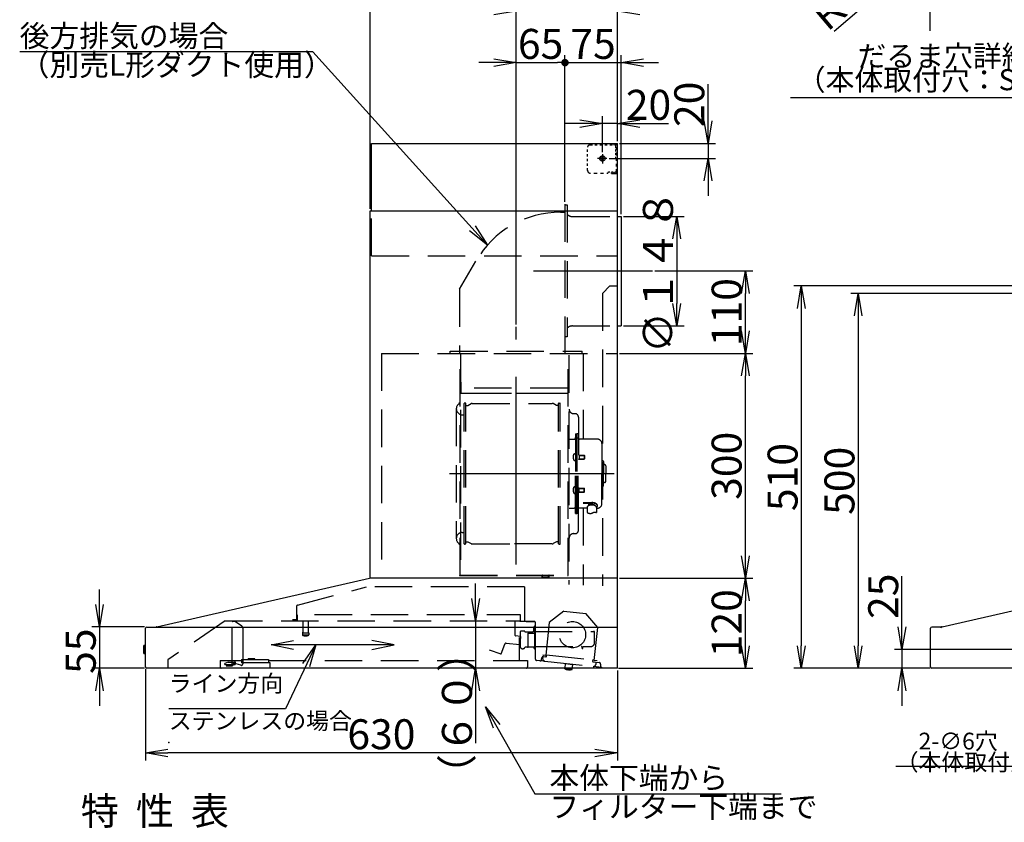
# Model space of a CAD drawing. Extents: x 15 to 420, y 10 to 285.
# Drawn here: x 118 to 250, y 69 to 176 of the extents above; entities that cross this region are included whole.
import ezdxf

# ---------------------------------------------------------------- set-up
doc = ezdxf.new("R2010")
doc.units = 0
doc.header["$LTSCALE"] = 20
doc.linetypes.add('CENTER', pattern=[2, 1.25, -0.25, 0.25, -0.25])
doc.linetypes.add('HIDDEN', pattern=[0.375, 0.25, -0.125])
doc.layers.get('0').update_dxf_attribs({"linetype": 'CONTINUOUS'})
doc.layers.add('A0', color=5, linetype='CONTINUOUS')
doc.layers.add('H0', color=7, linetype='CONTINUOUS')
doc.styles.add('KNJYOKO', font='TXT', dxfattribs={"bigfont": 'BIGFONT'})
doc.dimstyles.new('A001', dxfattribs={"dimtxt": 4, "dimasz": 3, "dimexe": 1, "dimexo": 0.3, "dimgap": 0.09, "dimtad": 1, "dimdec": 1, "dimlfac": 10, "dimdsep": 46, "dimtxsty": 'STANDARD', "dimcen": 0.09, "dimazin": 2, "dimtfac": 0.5, "dimtdec": 4, "dimtmove": 0, "dimatfit": 3, "dimfxl": 1, "dimtvp": 0.625, "dimtolj": 1, "dimtzin": 0, "dimarcsym": 0})
doc.dimstyles.new('H002', dxfattribs={"dimtxt": 4, "dimasz": 3, "dimexe": 1, "dimexo": 0.3, "dimgap": 0.09, "dimtad": 1, "dimdec": 1, "dimdsep": 46, "dimtxsty": 'STANDARD', "dimcen": 0.09, "dimazin": 2, "dimtfac": 0.5, "dimtdec": 4, "dimtmove": 0, "dimatfit": 3, "dimfxl": 1, "dimtvp": 0.625, "dimtolj": 1, "dimtzin": 0, "dimarcsym": 0})

# ---------------------------------------------------------------- blocks, each defined once
blk = doc.blocks.new('_OPEN')
at = {"color": 0, "linetype": 'BYBLOCK', "lineweight": -2}
for p, q in [((-1, 0.166667), (0, 0)), ((0, 0), (-1, -0.166667)), ((0, 0), (-1, 0))]:
    blk.add_line(p, q, dxfattribs=at)
blk = doc.blocks.new('*D1')
at = {"layer": 'A0', "color": 0, "linetype": 'BYBLOCK', "lineweight": -2}
for p, q in [((198.21, 101.88), (215.99, 101.88)), ((214.99, 92.88), (214.99, 98.88)), ((198.05, 89.88), (215.99, 89.88))]:
    blk.add_line(p, q, dxfattribs=at)
at = {"layer": 'A0', "color": 0, "linetype": 'BYBLOCK', "xscale": 3, "yscale": 3, "zscale": 3}
for p, rotation in [((214.99, 101.88), 90), ((214.99, 89.88), 270)]:
    blk.add_blockref('_OPEN', p, dxfattribs=dict(at, rotation=rotation))
at = {"layer": 'A0', "color": 0, "linetype": 'BYBLOCK', "insert": (212.49, 95.88), "char_height": 4, "attachment_point": 5, "rotation": 90, "line_spacing_factor": 0.6}
blk.add_mtext('\\A1;120', dxfattribs=at)
blk = doc.blocks.new('*D2')
at = {"layer": 'A0', "color": 0, "linetype": 'BYBLOCK', "lineweight": -2}
for p, q in [((198.21, 131.88), (215.99, 131.88)), ((214.99, 104.88), (214.99, 128.88)), ((198.21, 101.88), (215.99, 101.88))]:
    blk.add_line(p, q, dxfattribs=at)
at = {"layer": 'A0', "color": 0, "linetype": 'BYBLOCK', "xscale": 3, "yscale": 3, "zscale": 3}
for p, rotation in [((214.99, 131.88), 90), ((214.99, 101.88), 270)]:
    blk.add_blockref('_OPEN', p, dxfattribs=dict(at, rotation=rotation))
at = {"layer": 'A0', "color": 0, "linetype": 'BYBLOCK', "insert": (212.49, 116.88), "char_height": 4, "attachment_point": 5, "rotation": 90, "line_spacing_factor": 0.6}
blk.add_mtext('\\A1;300', dxfattribs=at)
blk = doc.blocks.new('*D3')
at = {"layer": 'A0', "color": 0, "linetype": 'BYBLOCK', "lineweight": -2}
for p, q in [((202.9, 142.88), (215.99, 142.88)), ((214.99, 134.88), (214.99, 139.88)), ((198.21, 131.88), (215.99, 131.88))]:
    blk.add_line(p, q, dxfattribs=at)
at = {"layer": 'A0', "color": 0, "linetype": 'BYBLOCK', "xscale": 3, "yscale": 3, "zscale": 3}
for p, rotation in [((214.99, 142.88), 90), ((214.99, 131.88), 270)]:
    blk.add_blockref('_OPEN', p, dxfattribs=dict(at, rotation=rotation))
at = {"layer": 'A0', "color": 0, "linetype": 'BYBLOCK', "insert": (212.49, 137.38), "char_height": 4, "attachment_point": 5, "rotation": 90, "line_spacing_factor": 0.6}
blk.add_mtext('\\A1;110', dxfattribs=at)
blk = doc.blocks.new('*D5')
at = {"layer": 'A0', "color": 0, "linetype": 'BYBLOCK', "lineweight": -2}
for p, q in [((270.96, 139.88), (229.05, 139.88)), ((230.05, 136.88), (230.05, 92.88)), ((239.63, 89.88), (229.05, 89.88))]:
    blk.add_line(p, q, dxfattribs=at)
at = {"layer": 'A0', "color": 0, "linetype": 'BYBLOCK', "xscale": 3, "yscale": 3, "zscale": 3}
for p, rotation in [((230.05, 139.88), 90), ((230.05, 89.88), 270)]:
    blk.add_blockref('_OPEN', p, dxfattribs=dict(at, rotation=rotation))
at = {"layer": 'A0', "color": 0, "linetype": 'BYBLOCK', "insert": (227.55, 114.88), "char_height": 4, "attachment_point": 5, "rotation": 90, "line_spacing_factor": 0.6}
blk.add_mtext('\\A1;500', dxfattribs=at)
blk = doc.blocks.new('*D7')
at = {"layer": 'A0', "color": 0, "linetype": 'BYBLOCK', "lineweight": -2}
for p, q in [((270.62, 140.88), (221.46, 140.88)), ((222.46, 137.88), (222.46, 92.88)), ((239.63, 89.88), (221.46, 89.88))]:
    blk.add_line(p, q, dxfattribs=at)
at = {"layer": 'A0', "color": 0, "linetype": 'BYBLOCK', "xscale": 3, "yscale": 3, "zscale": 3}
for p, rotation in [((222.46, 140.88), 90), ((222.46, 89.88), 270)]:
    blk.add_blockref('_OPEN', p, dxfattribs=dict(at, rotation=rotation))
at = {"layer": 'A0', "color": 0, "linetype": 'BYBLOCK', "insert": (219.96, 115.38), "char_height": 4, "attachment_point": 5, "rotation": 90, "line_spacing_factor": 0.6}
blk.add_mtext('\\A1;510', dxfattribs=at)
blk = doc.blocks.new('*D11')
at = {"layer": 'A0', "color": 0, "linetype": 'BYBLOCK', "lineweight": -2}
for p, q in [((198.71, 150.14), (206.83, 150.14)), ((205.83, 147.14), (205.83, 138.54)), ((198.71, 135.54), (206.83, 135.54))]:
    blk.add_line(p, q, dxfattribs=at)
at = {"layer": 'A0', "color": 0, "linetype": 'BYBLOCK', "xscale": 3, "yscale": 3, "zscale": 3}
for p, rotation in [((205.83, 150.14), 90), ((205.83, 135.54), 270)]:
    blk.add_blockref('_OPEN', p, dxfattribs=dict(at, rotation=rotation))
at = {"layer": 'A0', "color": 0, "linetype": 'BYBLOCK', "insert": (203.33, 142.84), "char_height": 4, "attachment_point": 5, "rotation": 90, "line_spacing_factor": 0.6, "style": 'KNJYOKO'}
blk.add_mtext('\\A1;∅１４８', dxfattribs=at)
blk = doc.blocks.new('_DOT')
at = {"color": 0, "linetype": 'BYBLOCK', "lineweight": -2}
blk.add_line((-0.5, 0), (-1, 0), dxfattribs=at)
at = {"color": 0, "linetype": 'BYBLOCK', "lineweight": -2, "const_width": 0.5}
blk.add_lwpolyline([(-0.25, 0, 1), (0.25, 0, 1)], format="xyb", close=True, dxfattribs=at)
blk = doc.blocks.new('*D12')
at = {"layer": 'A0', "color": 0, "linetype": 'BYBLOCK', "lineweight": -2}
for p, q in [((184.41, 135.72), (184.41, 171.66)), ((190.91, 152.08), (190.91, 171.66)), ((181.41, 170.66), (179.41, 170.66)), ((184.41, 170.66), (189.91, 170.66))]:
    blk.add_line(p, q, dxfattribs=at)
at = {"layer": 'A0', "color": 0, "linetype": 'BYBLOCK', "xscale": 3, "yscale": 3, "zscale": 3}
blk.add_blockref('_OPEN', (184.41, 170.66), dxfattribs=at)
at = {"layer": 'A0', "color": 0, "linetype": 'BYBLOCK'}
blk.add_blockref('_DOT', (190.91, 170.66), dxfattribs=at)
at = {"layer": 'A0', "color": 0, "linetype": 'BYBLOCK', "insert": (187.66, 173.16), "char_height": 4, "attachment_point": 5, "line_spacing_factor": 0.6}
blk.add_mtext('\\A1;65', dxfattribs=at)
blk = doc.blocks.new('*D13')
at = {"layer": 'A0', "color": 0, "linetype": 'BYBLOCK', "lineweight": -2}
for p, q in [((190.91, 152.08), (190.91, 171.66)), ((198.41, 150.44), (198.41, 171.66)), ((191.91, 170.66), (198.41, 170.66)), ((201.41, 170.66), (203.41, 170.66))]:
    blk.add_line(p, q, dxfattribs=at)
at = {"layer": 'A0', "color": 0, "linetype": 'BYBLOCK', "rotation": 180}
blk.add_blockref('_DOT', (190.91, 170.66), dxfattribs=at)
at = {"layer": 'A0', "color": 0, "linetype": 'BYBLOCK', "xscale": 3, "yscale": 3, "zscale": 3, "rotation": 180}
blk.add_blockref('_OPEN', (198.41, 170.66), dxfattribs=at)
at = {"layer": 'A0', "color": 0, "linetype": 'BYBLOCK', "insert": (194.66, 173.16), "char_height": 4, "attachment_point": 5, "line_spacing_factor": 0.6}
blk.add_mtext('\\A1;75', dxfattribs=at)
blk = doc.blocks.new('*D14')
at = {"layer": 'A0', "color": 0, "linetype": 'BYBLOCK', "lineweight": -2}
for p, q in [((195.91, 158.74), (195.91, 163.53)), ((197.91, 160.18), (197.91, 163.53)), ((192.91, 162.53), (190.91, 162.53)), ((197.91, 162.53), (195.91, 162.53)), ((200.91, 162.53), (204.73, 162.53))]:
    blk.add_line(p, q, dxfattribs=at)
at = {"layer": 'A0', "color": 0, "linetype": 'BYBLOCK', "xscale": 3, "yscale": 3, "zscale": 3}
for p, rotation in [((195.91, 162.53), 360), ((197.91, 162.53), 180)]:
    blk.add_blockref('_OPEN', p, dxfattribs=dict(at, rotation=rotation))
at = {"layer": 'A0', "color": 0, "linetype": 'BYBLOCK', "insert": (202.06, 165.03), "char_height": 4, "attachment_point": 5, "line_spacing_factor": 0.6}
blk.add_mtext('\\A1;20', dxfattribs=at)
blk = doc.blocks.new('*D15')
at = {"layer": 'A0', "color": 0, "linetype": 'BYBLOCK', "lineweight": -2}
for p, q in [((210.01, 162.88), (210.01, 167.77)), ((198.21, 159.88), (211.01, 159.88)), ((210.01, 159.88), (210.01, 157.88)), ((196.79, 157.88), (211.01, 157.88)), ((210.01, 154.88), (210.01, 152.88))]:
    blk.add_line(p, q, dxfattribs=at)
at = {"layer": 'A0', "color": 0, "linetype": 'BYBLOCK', "xscale": 3, "yscale": 3, "zscale": 3}
for p, rotation in [((210.01, 159.88), 270), ((210.01, 157.88), 90)]:
    blk.add_blockref('_OPEN', p, dxfattribs=dict(at, rotation=rotation))
at = {"layer": 'A0', "color": 0, "linetype": 'BYBLOCK', "insert": (207.51, 165.1), "char_height": 4, "attachment_point": 5, "rotation": 90, "line_spacing_factor": 0.6}
blk.add_mtext('\\A1;20', dxfattribs=at)
blk = doc.blocks.new('*D20')
at = {"layer": 'A0', "color": 0, "linetype": 'BYBLOCK', "lineweight": -2}
for p, q in [((178.99, 99.2), (178.99, 101.2)), ((178.99, 96.2), (178.99, 89.88)), ((178.99, 86.88), (178.99, 79.89))]:
    blk.add_line(p, q, dxfattribs=at)
at = {"layer": 'A0', "color": 0, "linetype": 'BYBLOCK', "xscale": 3, "yscale": 3, "zscale": 3}
for p, rotation in [((178.99, 96.2), 270), ((178.99, 89.88), 90)]:
    blk.add_blockref('_OPEN', p, dxfattribs=dict(at, rotation=rotation))
at = {"layer": 'A0', "color": 0, "linetype": 'BYBLOCK', "insert": (176.49, 83.89), "char_height": 4, "attachment_point": 5, "rotation": 90, "line_spacing_factor": 0.6, "style": 'KNJYOKO'}
blk.add_mtext('\\A1;（６０）', dxfattribs=at)
blk = doc.blocks.new('*D23')
at = {"layer": 'A0', "color": 0, "linetype": 'BYBLOCK', "lineweight": -2}
for p, q in [((235.89, 95.38), (235.89, 102.15)), ((257.2, 92.38), (234.89, 92.38)), ((235.89, 92.38), (235.89, 89.88)), ((239.63, 89.88), (234.89, 89.88)), ((235.89, 86.88), (235.89, 84.88))]:
    blk.add_line(p, q, dxfattribs=at)
at = {"layer": 'A0', "color": 0, "linetype": 'BYBLOCK', "xscale": 3, "yscale": 3, "zscale": 3}
for p, rotation in [((235.89, 92.38), 270), ((235.89, 89.88), 90)]:
    blk.add_blockref('_OPEN', p, dxfattribs=dict(at, rotation=rotation))
at = {"layer": 'A0', "color": 0, "linetype": 'BYBLOCK', "insert": (233.39, 99.48), "char_height": 4, "attachment_point": 5, "rotation": 90, "line_spacing_factor": 0.6}
blk.add_mtext('\\A1;25', dxfattribs=at)
blk = doc.blocks.new('*D24')
at = {"layer": 'A0', "color": 0, "linetype": 'BYBLOCK', "lineweight": -2}
for p, q in [((134.91, 89.75), (134.91, 77.57)), ((197.91, 89.58), (197.91, 77.57)), ((194.91, 78.57), (137.91, 78.57))]:
    blk.add_line(p, q, dxfattribs=at)
at = {"layer": 'A0', "color": 0, "linetype": 'BYBLOCK', "xscale": 3, "yscale": 3, "zscale": 3}
for p, rotation in [((134.91, 78.57), 180), ((197.91, 78.57), 360)]:
    blk.add_blockref('_OPEN', p, dxfattribs=dict(at, rotation=rotation))
at = {"layer": 'A0', "color": 0, "linetype": 'BYBLOCK', "insert": (166.41, 81.07), "char_height": 4, "attachment_point": 5, "line_spacing_factor": 0.6}
blk.add_mtext('\\A1;630', dxfattribs=at)
blk = doc.blocks.new('*D25')
at = {"layer": 'A0', "color": 0, "linetype": 'BYBLOCK', "lineweight": -2}
for p, q in [((128.78, 98.38), (128.78, 100.38)), ((134.79, 95.38), (127.78, 95.38)), ((128.78, 95.38), (128.78, 89.88)), ((134.78, 89.88), (127.78, 89.88)), ((128.78, 86.88), (128.78, 84.88))]:
    blk.add_line(p, q, dxfattribs=at)
at = {"layer": 'A0', "color": 0, "linetype": 'BYBLOCK', "xscale": 3, "yscale": 3, "zscale": 3}
for p, rotation in [((128.78, 95.38), 270), ((128.78, 89.88), 90)]:
    blk.add_blockref('_OPEN', p, dxfattribs=dict(at, rotation=rotation))
at = {"layer": 'A0', "color": 0, "linetype": 'BYBLOCK', "insert": (126.28, 92.15), "char_height": 4, "attachment_point": 5, "rotation": 90, "line_spacing_factor": 0.6}
blk.add_mtext('\\A1;55', dxfattribs=at)
blk = doc.blocks.new('*D28')
at = {"layer": 'A0', "color": 0, "linetype": 'BYBLOCK', "lineweight": -2}
for p, q in [((181.41, 177.54), (179.41, 177.54)), ((184.41, 135.72), (184.41, 178.54)), ((197.91, 177.54), (184.41, 177.54)), ((197.91, 160.18), (197.91, 178.54)), ((200.91, 177.54), (202.91, 177.54))]:
    blk.add_line(p, q, dxfattribs=at)
at = {"layer": 'A0', "color": 0, "linetype": 'BYBLOCK', "xscale": 3, "yscale": 3, "zscale": 3}
for p, rotation in [((184.41, 177.54), 360), ((197.91, 177.54), 180)]:
    blk.add_blockref('_OPEN', p, dxfattribs=dict(at, rotation=rotation))
at = {"layer": 'A0', "color": 0, "linetype": 'BYBLOCK', "insert": (191.16, 180.04), "char_height": 4, "attachment_point": 5, "line_spacing_factor": 0.6}
blk.add_mtext('\\A1;135', dxfattribs=at)
blk = doc.blocks.new('*D29')
at = {"layer": 'A0', "color": 0, "linetype": 'BYBLOCK', "lineweight": -2}
for p, q in [((164.91, 151.18), (164.91, 184.78)), ((197.91, 160.18), (197.91, 184.78)), ((194.91, 183.78), (167.91, 183.78))]:
    blk.add_line(p, q, dxfattribs=at)
at = {"layer": 'A0', "color": 0, "linetype": 'BYBLOCK', "xscale": 3, "yscale": 3, "zscale": 3}
for p, rotation in [((164.91, 183.78), 180), ((197.91, 183.78), 360)]:
    blk.add_blockref('_OPEN', p, dxfattribs=dict(at, rotation=rotation))
at = {"layer": 'A0', "color": 0, "linetype": 'BYBLOCK', "insert": (181.41, 186.28), "char_height": 4, "attachment_point": 5, "line_spacing_factor": 0.6}
blk.add_mtext('\\A1;330', dxfattribs=at)
blk = doc.blocks.new('*D32')
at = {"layer": 'H0', "color": 0, "linetype": 'BYBLOCK', "lineweight": -2}
for p, q in [((239.67, 185.66), (232.8, 179.84)), ((230.51, 177.91), (226.83, 174.8))]:
    blk.add_line(p, q, dxfattribs=at)
at = {"layer": 'H0', "color": 0, "linetype": 'BYBLOCK', "xscale": 3, "yscale": 3, "zscale": 3, "rotation": 40.22510066178529}
blk.add_blockref('_OPEN', (232.8, 179.84), dxfattribs=at)
at = {"layer": 'H0', "color": 0, "linetype": 'BYBLOCK', "insert": (227.25, 178.43), "char_height": 4, "attachment_point": 5, "rotation": 40.2251, "line_spacing_factor": 0.6, "style": 'KNJYOKO'}
blk.add_mtext('\\A1;Ｒ9', dxfattribs=at)

msp = doc.modelspace()

# ---------------------------------------------------------------- linework, layer by layer
at = {"layer": 'A0', "color": 3, "linetype": 'CONTINUOUS'}
for p, q in [((165.11, 159.876), (197.91, 159.876)), ((165.11, 150.876), (165.11, 159.876)), ((193.932, 158.756), (193.932, 159.066)), ((194.232, 159.676), (194.565, 159.676)), ((194.898, 159.676), (195.231, 159.676)), ((195.564, 159.676), (195.896, 159.676)), ((196.229, 159.676), (196.562, 159.676)), ((196.895, 159.676), (197.228, 159.676)), ((197.11, 159.756), (197.246, 159.756)), ((197.382, 159.756), (197.518, 159.756)), ((197.654, 159.756), (197.79, 159.756)), ((197.71, 159.29), (197.71, 159.526)), ((197.71, 158.819), (197.71, 159.055)), ((197.79, 159.02), (197.79, 159.388)), ((197.91, 101.876), (197.91, 159.876)), ((193.932, 158.136), (193.932, 158.446)), ((193.932, 157.516), (193.932, 157.826)), ((197.71, 158.347), (197.71, 158.583)), ((197.71, 157.876), (197.71, 158.112)), ((197.79, 158.284), (197.79, 158.652)), ((197.79, 157.548), (197.79, 157.916)), ((193.932, 156.896), (193.932, 157.206)), ((193.932, 156.276), (193.932, 156.586)), ((197.79, 156.812), (197.79, 157.18)), ((197.79, 156.076), (197.79, 156.444)), ((194.768, 155.896), (195.204, 155.896)), ((195.64, 155.896), (196.076, 155.896)), ((196.71, 156.076), (196.922, 156.076)), ((197.11, 155.996), (197.242, 155.996)), ((197.134, 156.076), (197.346, 156.076)), ((197.374, 155.996), (197.506, 155.996)), ((197.558, 156.076), (197.77, 156.076)), ((197.638, 155.996), (197.77, 155.996)), ((164.91, 101.876), (164.91, 150.876)), ((164.91, 150.876), (197.91, 150.876)), ((197.91, 150.136), (198.41, 150.136)), ((198.41, 150.136), (198.41, 135.536)), ((197.91, 135.536), (198.41, 135.536)), ((197.91, 101.876), (164.817, 101.876)), ((151.693, 92.995), (154.693, 93.595)), ((168.122, 92.995), (165.122, 93.595)), ((168.122, 92.995), (151.693, 92.995)), ((154.693, 92.395), (151.693, 92.995)), ((165.122, 92.395), (168.122, 92.995))]:
    msp.add_line(p, q, dxfattribs=at)
at = {"layer": 'A0', "color": 3, "linetype": 'HIDDEN'}
for p, q in [((197.11, 159.756), (197.11, 159.876)), ((195.705, 157.826), (195.705, 157.926)), ((195.81, 157.926), (195.705, 157.926)), ((195.705, 157.826), (195.81, 157.826)), ((195.81, 157.926), (195.86, 157.976)), ((195.86, 157.776), (195.81, 157.826)), ((195.86, 158.081), (195.96, 158.081)), ((195.86, 157.976), (195.86, 158.081)), ((195.86, 157.671), (195.86, 157.776)), ((195.96, 158.081), (195.96, 157.976)), ((195.96, 157.976), (196.01, 157.926)), ((196.01, 157.826), (195.96, 157.776)), ((195.96, 157.776), (195.96, 157.671)), ((196.115, 157.926), (196.01, 157.926)), ((196.115, 157.826), (196.01, 157.826)), ((196.115, 157.926), (196.115, 157.826)), ((195.96, 157.671), (195.86, 157.671)), ((197.11, 155.876), (197.11, 155.996)), ((197.11, 155.876), (197.77, 155.876)), ((197.77, 156.076), (197.91, 156.076)), ((197.77, 155.996), (197.79, 155.996)), ((197.77, 155.876), (197.79, 155.876)), ((197.79, 155.996), (197.79, 156.076)), ((190.91, 151.776), (190.91, 131.876)), ((190.91, 151.676), (191.21, 151.676)), ((191.21, 151.676), (191.21, 134.076)), ((165.11, 144.876), (165.11, 150.876)), ((190.333, 150.716), (190.91, 150.716)), ((191.91, 150.136), (197.91, 150.136)), ((165.11, 144.876), (197.91, 144.876)), ((176.85, 140.423), (179.023, 144.186)), ((196.91, 140.876), (195.91, 139.876)), ((196.91, 140.876), (197.91, 140.876)), ((176.85, 140.423), (176.85, 131.876)), ((195.91, 139.876), (195.91, 100.876)), ((191.91, 135.536), (197.91, 135.536)), ((191.21, 134.076), (190.91, 134.076)), ((166.41, 131.876), (166.41, 101.876)), ((166.41, 131.876), (197.91, 131.876)), ((175.61, 131.876), (175.61, 132.176)), ((175.61, 132.176), (193.21, 132.176)), ((176.91, 102.291), (176.91, 131.776)), ((176.97, 131.836), (176.97, 102.291)), ((191.33, 102.286), (191.33, 131.836)), ((191.41, 131.63), (191.41, 101.036)), ((193.21, 131.876), (193.21, 132.176)), ((193.33, 131.836), (193.33, 120.436)), ((177.03, 128.032), (176.97, 128.032)), ((177.03, 128.032), (177.03, 126.532)), ((176.97, 126.581), (191.33, 126.581)), ((191.27, 127.232), (177.03, 127.232)), ((191.27, 126.532), (177.03, 126.532)), ((177.465, 106.476), (177.465, 125.196)), ((177.625, 125.236), (177.505, 125.236)), ((177.665, 106.476), (177.665, 125.196)), ((177.665, 124.916), (177.945, 124.916)), ((177.945, 124.916), (178.387, 125.171)), ((178.537, 125.211), (189.194, 125.211)), ((189.785, 124.916), (189.344, 125.171)), ((190.065, 124.916), (189.785, 124.916)), ((190.065, 106.476), (190.065, 125.196)), ((190.105, 125.236), (190.225, 125.236)), ((190.265, 106.476), (190.265, 125.196)), ((176.41, 124.486), (176.41, 107.186)), ((177.21, 123.686), (177.465, 123.686)), ((192.07, 123.836), (192.255, 123.836)), ((192.715, 123.376), (192.715, 115.836)), ((192.335, 121.136), (192.335, 115.836)), ((192.335, 121.136), (192.495, 121.136)), ((192.655, 121.136), (192.495, 121.136)), ((192.495, 121.136), (192.495, 115.836)), ((191.47, 120.436), (192.135, 120.436)), ((195.245, 120.436), (192.855, 120.436)), ((195.845, 119.836), (195.845, 115.836)), ((192.191, 118.475), (192.335, 118.496)), ((192.335, 118.636), (192.495, 118.636)), ((192.763, 118.319), (192.793, 118.319)), ((192.793, 118.319), (192.793, 117.753)), ((192.793, 118.286), (193.495, 118.286)), ((193.495, 118.286), (193.495, 117.786)), ((193.495, 118.286), (193.535, 118.246)), ((192.191, 117.597), (192.335, 117.576)), ((192.763, 117.753), (192.793, 117.753)), ((192.793, 118.246), (193.535, 118.246)), ((192.793, 117.826), (193.535, 117.826)), ((192.793, 117.786), (193.495, 117.786)), ((193.495, 117.786), (193.535, 117.826)), ((193.535, 118.246), (193.535, 117.826)), ((195.945, 117.536), (195.845, 117.536)), ((196.045, 117.436), (196.045, 115.836)), ((196.195, 117.036), (196.045, 117.036)), ((192.335, 110.536), (192.335, 115.836)), ((192.495, 110.536), (192.495, 115.836)), ((192.655, 110.536), (192.655, 115.836)), ((192.715, 108.296), (192.715, 115.836)), ((195.845, 111.836), (195.845, 115.836)), ((196.045, 114.236), (196.045, 115.836)), ((196.345, 116.886), (196.345, 115.836)), ((196.345, 114.786), (196.345, 115.836)), ((196.195, 114.636), (196.045, 114.636)), ((192.191, 114.075), (192.335, 114.096)), ((192.191, 113.197), (192.335, 113.176)), ((192.335, 113.036), (192.495, 113.036)), ((192.763, 113.919), (192.793, 113.919)), ((192.763, 113.353), (192.793, 113.353)), ((192.793, 113.353), (192.793, 113.919)), ((192.793, 113.886), (193.495, 113.886)), ((192.793, 113.846), (193.535, 113.846)), ((192.793, 113.426), (193.535, 113.426)), ((192.793, 113.386), (193.495, 113.386)), ((193.495, 113.386), (193.495, 113.886)), ((193.495, 113.886), (193.535, 113.846)), ((193.495, 113.386), (193.535, 113.426)), ((193.535, 113.426), (193.535, 113.846)), ((195.945, 114.136), (195.845, 114.136)), ((193.355, 111.974), (194.495, 111.974)), ((193.355, 111.916), (194.495, 111.916)), ((194.115, 111.584), (194.115, 111.974)), ((194.115, 111.714), (194.495, 111.714)), ((194.255, 111.624), (194.255, 111.714)), ((194.495, 111.648), (194.495, 111.714)), ((191.47, 111.236), (192.135, 111.236)), ((192.335, 110.536), (192.495, 110.536)), ((192.655, 110.536), (192.495, 110.536)), ((193.865, 111.236), (192.855, 111.236)), ((193.33, 111.236), (193.33, 100.956)), ((193.865, 111.333), (193.865, 110.658)), ((194.735, 111.624), (194.735, 111.684)), ((195.125, 111.333), (195.125, 110.666)), ((195.245, 111.236), (195.125, 111.236)), ((177.21, 107.986), (177.48, 107.986)), ((192.07, 107.836), (192.255, 107.836)), ((177.665, 106.756), (177.945, 106.756)), ((177.945, 106.756), (178.387, 106.501)), ((178.537, 106.461), (183.865, 106.461)), ((189.194, 106.461), (183.865, 106.461)), ((189.785, 106.756), (189.344, 106.501)), ((190.065, 106.756), (189.785, 106.756)), ((177.625, 106.436), (177.505, 106.436)), ((190.105, 106.436), (190.225, 106.436)), ((176.91, 102.286), (191.27, 102.286)), ((176.91, 102.226), (191.27, 102.226)), ((187.87, 102.026), (187.87, 102.226)), ((187.87, 102.026), (188.79, 102.026)), ((187.93, 102.026), (187.93, 102.226)), ((188.73, 102.026), (188.73, 102.226)), ((188.79, 102.026), (188.79, 102.226)), ((145.535, 96.196), (137.91, 90.976)), ((145.535, 96.196), (184.916, 96.196)), ((146.51, 90.386), (146.51, 96.196)), ((146.895, 96.096), (146.529, 96.096)), ((147.782, 95.486), (146.923, 96.087)), ((155.19, 96.246), (155.19, 96.996)), ((177.491, 96.996), (155.19, 96.996)), ((155.94, 96.196), (155.94, 94.696)), ((156.64, 96.196), (156.64, 94.693)), ((184.99, 96.996), (180.491, 96.996)), ((184.26, 94.246), (184.26, 96.196)), ((184.99, 96.246), (184.99, 96.996)), ((147.91, 95.24), (147.91, 90.463)), ((155.865, 94.563), (155.865, 94.327)), ((155.89, 94.596), (156.686, 94.596)), ((156.685, 94.296), (155.893, 94.296)), ((156.715, 94.563), (156.715, 94.327)), ((184.963, 94.129), (184.315, 94.186)), ((184.83, 90.956), (184.83, 93.956)), ((147.01, 90.486), (146.63, 90.486)), ((147.647, 90.274), (147.01, 90.486))]:
    msp.add_line(p, q, dxfattribs=at)
at = {"layer": 'A0', "color": 3, "linetype": 'CENTER'}
for p, q in [((196.489, 157.876), (195.248, 157.876)), ((195.91, 158.445), (195.91, 157.209)), ((186.716, 142.876), (202.599, 142.876)), ((184.41, 103.737), (184.41, 135.418)), ((175.491, 115.836), (197.5, 115.836))]:
    msp.add_line(p, q, dxfattribs=at)
at = {"layer": 'A0', "color": 7, "linetype": 'CONTINUOUS'}
for p, q in [((136.423, 95.408), (164.799, 101.874)), ((197.91, 89.876), (197.91, 101.796)), ((241.267, 95.417), (269.537, 101.813)), ((134.91, 90.046), (134.91, 95.206)), ((135.087, 95.376), (197.91, 95.376)), ((136.423, 95.408), (136.405, 95.404)), ((239.717, 90.046), (239.717, 95.206)), ((240.924, 95.376), (239.887, 95.376)), ((241.151, 95.376), (240.924, 95.376)), ((241.267, 95.417), (241.211, 95.404)), ((134.66, 92.826), (134.66, 91.926)), ((134.91, 92.927), (134.76, 92.926)), ((134.76, 92.926), (134.76, 91.826)), ((134.76, 91.826), (134.91, 91.825)), ((197.91, 89.876), (135.08, 89.876)), ((190.884, 89.812), (190.891, 89.876)), ((191.866, 89.708), (190.884, 89.812)), ((191.276, 89.676), (191.279, 89.675)), ((191.279, 89.675), (191.283, 89.675)), ((191.283, 89.675), (191.287, 89.675)), ((191.287, 89.675), (191.29, 89.674)), ((191.29, 89.674), (191.294, 89.674)), ((191.294, 89.674), (191.298, 89.674)), ((191.298, 89.674), (191.302, 89.673)), ((191.302, 89.673), (191.305, 89.673)), ((191.305, 89.673), (191.307, 89.692)), ((191.427, 89.679), (191.425, 89.66)), ((191.425, 89.66), (191.428, 89.66)), ((191.428, 89.66), (191.432, 89.659)), ((191.432, 89.659), (191.436, 89.659)), ((191.436, 89.659), (191.44, 89.658)), ((191.44, 89.658), (191.443, 89.658)), ((191.443, 89.658), (191.447, 89.657)), ((191.447, 89.657), (191.451, 89.657)), ((191.451, 89.657), (191.455, 89.657)), ((191.866, 89.708), (191.876, 89.807)), ((191.883, 89.806), (191.876, 89.807)), ((191.883, 89.806), (191.89, 89.876)), ((284.667, 89.876), (239.887, 89.876))]:
    msp.add_line(p, q, dxfattribs=at)
at = {"layer": 'A0', "color": 7, "linetype": 'HIDDEN'}
for p, q in [((155.197, 98.281), (164.417, 100.716)), ((155.07, 98.117), (155.07, 96.426)), ((190.758, 97.51), (188.813, 95.993)), ((190.758, 97.51), (193.714, 97.194)), ((146.51, 96.096), (146.529, 96.096)), ((154.98, 96.336), (154.55, 96.336)), ((184.905, 96.176), (186.87, 96.176)), ((186.87, 96.076), (185.74, 96.076)), ((186.96, 91.089), (186.96, 95.986)), ((188.813, 95.993), (188.343, 91.603)), ((195.296, 95.3), (193.714, 97.194)), ((184.96, 92.643), (184.96, 94.759)), ((185.505, 94.836), (185.016, 94.836)), ((185.609, 94.726), (186.56, 94.726)), ((186.76, 94.926), (186.76, 95.326)), ((186.885, 94.626), (186.885, 95.474)), ((186.885, 94.776), (194.81, 94.776)), ((194.826, 90.91), (195.296, 95.3)), ((194.86, 93.276), (194.86, 94.726)), ((184.934, 93.108), (185.017, 94.064)), ((185.97, 94.541), (185.967, 94.526)), ((185.967, 94.526), (185.967, 92.726)), ((185.977, 94.555), (185.97, 94.541)), ((185.988, 94.566), (185.977, 94.555)), ((186.002, 94.574), (185.988, 94.566)), ((186.017, 94.576), (186.002, 94.574)), ((186.017, 94.576), (186.016, 94.575)), ((186.017, 94.576), (186.017, 94.576)), ((186.017, 94.576), (186.835, 94.576)), ((186.885, 92.526), (186.885, 94.526)), ((180.806, 92.335), (182.329, 91.78)), ((182.405, 91.816), (182.871, 93.094)), ((183.055, 93.212), (184.869, 93.053)), ((185.917, 92.676), (185.609, 92.676)), ((185.928, 92.676), (185.939, 92.678)), ((185.939, 92.678), (185.948, 92.681)), ((185.948, 92.681), (185.958, 92.684)), ((185.958, 92.684), (185.969, 92.687)), ((185.969, 92.687), (185.983, 92.689)), ((185.983, 92.689), (185.99, 92.689)), ((186.746, 92.689), (185.99, 92.689)), ((186.746, 92.689), (186.751, 92.684)), ((186.751, 92.684), (186.755, 92.678)), ((186.755, 92.678), (186.758, 92.67)), ((186.758, 92.67), (186.76, 92.66)), ((186.76, 92.66), (186.76, 92.655)), ((186.76, 92.626), (186.76, 92.655)), ((186.96, 92.476), (186.91, 92.476)), ((186.96, 92.776), (193.11, 92.776)), ((193.16, 92.726), (193.16, 92.576)), ((193.21, 92.526), (193.26, 92.526)), ((193.31, 92.576), (193.31, 92.726)), ((193.36, 92.776), (194.36, 92.776)), ((137.91, 90.976), (137.91, 89.876)), ((144.91, 90.896), (144.91, 90.016)), ((144.91, 90.896), (147.75, 90.896)), ((146.9, 90.706), (146.9, 90.896)), ((146.9, 90.696), (146.9, 90.376)), ((147.75, 91.046), (147.75, 90.576)), ((147.75, 91.046), (151.35, 91.046)), ((148.624, 91.046), (148.624, 91.146)), ((149.521, 91.146), (148.624, 91.146)), ((149.521, 91.046), (149.521, 91.146)), ((151.35, 91.046), (151.35, 90.576)), ((151.35, 90.896), (185.91, 90.896)), ((185.91, 90.896), (185.91, 90.076)), ((187.572, 90.87), (187.112, 90.92)), ((188.218, 90.801), (187.572, 90.87)), ((187.792, 91.048), (187.813, 91.247)), ((187.951, 91.132), (187.983, 91.43)), ((188.321, 91.585), (187.953, 91.625)), ((187.983, 91.43), (188.351, 91.391)), ((188.218, 90.801), (194.681, 90.111)), ((188.439, 91.462), (188.463, 91.68)), ((188.463, 91.68), (194.628, 91.022)), ((194.628, 91.022), (194.604, 90.803)), ((194.675, 90.715), (195.491, 90.628)), ((195.212, 90.849), (194.844, 90.888)), ((145.94, 90.666), (145.51, 90.506)), ((145.51, 90.376), (145.51, 90.506)), ((145.51, 90.376), (146.9, 90.376)), ((145.71, 90.206), (146.45, 90.206)), ((145.94, 90.666), (146.9, 90.666)), ((146.51, 90.486), (146.63, 90.486)), ((146.63, 90.386), (146.63, 90.486)), ((151.55, 90.576), (147.75, 90.576)), ((151.55, 89.876), (151.55, 90.576)), ((190.947, 90.459), (190.889, 89.913)), ((190.895, 89.912), (190.889, 89.913)), ((190.891, 89.876), (190.895, 89.912)), ((191.002, 90.504), (190.947, 90.459)), ((191.941, 90.353), (190.947, 90.459)), ((191.89, 89.876), (191.941, 90.353)), ((191.941, 90.353), (191.897, 90.408)), ((195.825, 89.988), (194.681, 90.111)), ((195.043, 90.675), (195.011, 90.377)), ((195.668, 90.407), (195.647, 90.209))]:
    msp.add_line(p, q, dxfattribs=at)
at = {"layer": 'A0', "color": 2, "linetype": 'HIDDEN'}
for q in [(164.417, 100.716), (185.53, 96.176)]:
    msp.add_line((185.53, 100.716), q, dxfattribs=at)
at = {"layer": 'A0', "color": 3, "linetype": 'HIDDEN'}
msp.add_circle((195.91, 157.876), 0.35, dxfattribs=at)
at = {"layer": 'A0', "color": 7, "linetype": 'HIDDEN'}
msp.add_circle((191.916, 94.354), 1.75, dxfattribs=at)
at = {"layer": 'A0', "color": 3, "linetype": 'HIDDEN'}
for centre, radius, start, end in [((194.232, 159.376), 0.3, 90, 180), ((197.56, 159.526), 0.15, 0, 90), ((194.332, 156.296), 0.4, 180, 270), ((196.511, 156.096), 0.2, 270, 354.28941), ((197.79, 155.996), 0.12, 270, 360), ((190.333, 137.656), 13.06, 90, 150), ((191.91, 151.136), 1, 225.573, 270), ((191.91, 134.536), 1, 90, 134.427), ((177.03, 126.592), 0.06, 180, 270), ((177.21, 124.486), 0.8, 124.0558, 270), ((176.65, 125.314), 0.2, 304.0558, 360), ((177.505, 125.196), 0.04, 90, 180), ((177.625, 125.196), 0.04, 0, 90), ((178.537, 124.911), 0.3, 90, 120), ((189.194, 124.911), 0.3, 60, 90), ((190.105, 125.196), 0.04, 90, 180), ((190.225, 125.196), 0.04, 0, 90), ((192.07, 124.436), 0.6, 180, 270), ((192.255, 123.376), 0.46, 0, 90), ((192.135, 120.636), 0.2, 270, 360), ((192.855, 120.636), 0.2, 180, 270), ((195.245, 119.836), 0.6, 0, 90), ((193.205, 118.036), 1.2, 164.5, 195.5), ((192.205, 118.316), 0.16, 95, 164.5), ((192.763, 118.367), 0.048, 180, 270), ((192.205, 117.756), 0.16, 195.5, 265), ((192.763, 117.705), 0.048, 90, 180), ((195.945, 117.436), 0.1, 0, 90), ((196.195, 116.886), 0.15, 0, 90), ((196.195, 114.786), 0.15, 270, 360), ((193.205, 113.636), 1.2, 164.5, 195.5), ((192.205, 113.916), 0.16, 95, 164.5), ((192.205, 113.356), 0.16, 195.5, 265), ((192.763, 113.967), 0.048, 180, 270), ((192.763, 113.305), 0.048, 90, 180), ((195.945, 114.236), 0.1, 270, 360), ((195.245, 111.836), 0.6, 270, 360), ((192.135, 111.036), 0.2, 0, 90), ((192.855, 111.036), 0.2, 90, 180), ((177.21, 107.186), 0.8, 90, 235.9442), ((192.07, 107.236), 0.6, 90, 180), ((192.255, 108.296), 0.46, 270, 360), ((176.65, 106.357), 0.2, 0, 55.9442), ((177.505, 106.476), 0.04, 180, 270), ((177.625, 106.476), 0.04, 270, 360), ((178.537, 106.761), 0.3, 240, 270), ((189.194, 106.761), 0.3, 270, 300), ((190.105, 106.476), 0.04, 180, 270), ((190.225, 106.476), 0.04, 270, 360), ((176.91, 102.286), 0.06, 180, 270), ((187.87, 102.226), 0.06, 0, 90), ((188.79, 102.226), 0.06, 90, 180), ((191.27, 102.286), 0.06, 270, 360), ((146.895, 96.046), 0.05, 55.00798, 90), ((155.24, 96.246), 0.05, 180, 270), ((184.94, 96.246), 0.05, 270, 360), ((147.61, 95.24), 0.3, 0, 55.00798), ((155.84, 94.693), 0.1, 300, 360), ((156.74, 94.693), 0.1, 180, 240), ((155.915, 94.563), 0.05, 120, 180), ((155.915, 94.327), 0.05, 180, 245.46652), ((156.29, 95.149), 0.953, 245.46652, 294.53348), ((156.665, 94.327), 0.05, 294.53348, 360), ((156.665, 94.563), 0.05, 360, 420), ((184.32, 94.246), 0.06, 180, 265), ((184.89, 90.956), 0.06, 180, 270), ((147.71, 90.463), 0.2, 251.56505, 360)]:
    msp.add_arc(centre, radius, start, end, dxfattribs=at)
at = {"layer": 'A0', "color": 3, "linetype": 'CONTINUOUS'}
for centre, start, end in [((164.817, 101.796), 90, 102.83559), ((197.83, 101.796), 0, 90)]:
    msp.add_arc(centre, 0.08, start, end, dxfattribs=at)
at = {"layer": 'A0', "color": 7, "linetype": 'HIDDEN'}
for centre, radius, start, end in [((155.24, 98.117), 0.17, 104.7936, 180), ((154.98, 96.426), 0.09, 270, 360), ((186.87, 95.986), 0.09, 0, 90), ((185.01, 94.759), 0.05, 140.28486, 180), ((185.26, 94.551), 0.375, 130.64833, 140.28486), ((185.26, 94.551), 0.375, 39.71514, 49.35167), ((185.51, 94.759), 0.05, 9.98231, 39.71514), ((185.609, 94.776), 0.05, 189.97956, 270.00288), ((186.56, 94.926), 0.2, 270, 360), ((186.91, 95.326), 0.15, 90, 180), ((186.835, 94.626), 0.05, 270, 360), ((194.71, 94.726), 0.05, 90, 180), ((194.81, 94.726), 0.05, 0, 90), ((184.957, 94.07), 0.06, 355, 445), ((186.835, 94.526), 0.05, 0, 90), ((183.04, 93.033), 0.18, 85, 160), ((184.874, 93.113), 0.06, 265, 355), ((185.01, 92.643), 0.05, 180, 219.71514), ((185.26, 92.851), 0.375, 219.71514, 320.28486), ((185.51, 92.643), 0.05, 320.28486, 350.01769), ((185.609, 92.626), 0.05, 90.00159, 170.01866), ((185.917, 92.726), 0.05, 270, 360), ((186.91, 92.626), 0.15, 180, 270), ((186.935, 92.526), 0.05, 180, 270), ((193.11, 92.726), 0.05, 0, 90), ((193.21, 92.576), 0.05, 180, 270), ((193.26, 92.576), 0.05, 270, 360), ((193.36, 92.726), 0.05, 90, 180), ((194.36, 93.276), 0.5, 270, 360), ((182.349, 91.837), 0.06, 250, 340), ((187.13, 91.089), 0.17, 180, 263.9), ((187.593, 91.069), 0.2, 263.9, 353.9), ((188.012, 91.226), 0.2, 83.9, 173.9), ((188.25, 91.1), 0.3, 173.9, 263.9), ((188.324, 91.605), 0.02, 263.9, 353.9), ((188.36, 91.47), 0.08, 263.9, 353.9), ((194.684, 90.794), 0.08, 173.9, 263.9), ((194.846, 90.908), 0.02, 173.9, 263.9), ((145.03, 90.016), 0.12, 180, 270), ((146.45, 90.386), 0.18, 270, 360), ((185.73, 90.076), 0.18, 270, 360), ((194.713, 90.409), 0.3, 263.9, 353.9), ((195.469, 90.429), 0.2, 353.9, 443.9), ((195.846, 90.187), 0.2, 173.9, 263.9)]:
    msp.add_arc(centre, radius, start, end, dxfattribs=at)
at = {"layer": 'A0', "color": 7, "linetype": 'CONTINUOUS'}
for centre, radius, start, end in [((135.08, 95.206), 0.17, 90, 180), ((136.44, 95.248), 0.16, 102.83559, 127.08127), ((239.887, 95.206), 0.17, 90, 180), ((240.924, 95.206), 0.17, 16.45054, 90), ((241.247, 95.248), 0.16, 120, 180), ((241.247, 95.248), 0.16, 102.74823, 120), ((134.76, 92.826), 0.1, 90.27283, 180), ((134.76, 91.926), 0.1, 180, 269.72717), ((135.08, 90.046), 0.17, 180, 270), ((191.503, 90.953), 1.298, 241.5427, 259.92264), ((191.503, 90.953), 1.277, 261.20634, 266.59366), ((191.503, 90.953), 1.298, 267.87736, 286.2573), ((239.887, 90.046), 0.17, 180, 270)]:
    msp.add_arc(centre, radius, start, end, dxfattribs=at)
at = {"layer": 'A0', "color": 3, "linetype": 'HIDDEN'}
for centre, major_axis, ratio, start_param, end_param in [((194.495, 111.57), (0.76, 0), 0.5315789, 5.6887504, 1.5707963), ((194.495, 111.512), (0.76, 0), 0.5315789, 0.0718415, 1.5707963), ((194.495, 111.512), (0.46, 0), 0.4391304, 0.2059585, 1.5707963), ((194.495, 111.333), (0.63, 0), 0.5, 0, 3.1415925)]:
    msp.add_ellipse(centre, major_axis=major_axis, ratio=ratio, start_param=start_param, end_param=end_param, dxfattribs=at)
msp.add_open_spline([(193.872, 110.658), (193.935, 110.626), (194.08, 110.553), (194.349, 110.5), (194.597, 110.589), (194.81, 110.722), (194.977, 110.693), (195.074, 110.666), (195.095, 110.666), (195.101, 110.666)], degree=3, knots=[0, 0, 0, 0, 2.1204118, 4.8756075, 7.9011587, 9.8255187, 12.2010776, 12.6484825, 12.8239663, 12.8239663, 12.8239663, 12.8239663], dxfattribs=at)
at = {"layer": 'A0', "color": 7, "linetype": 'CONTINUOUS'}
msp.add_point((138.027, 79.974), dxfattribs=at)
at = {"layer": 'H0', "color": 3, "linetype": 'CENTER'}
msp.add_line((239.668, 174.89), (239.668, 203.659), dxfattribs=at)
at = {"layer": 'H0', "color": 3, "linetype": 'CONTINUOUS'}
msp.add_line((221, 166.024), (261.418, 166.024), dxfattribs=at)

# ---------------------------------------------------------------- texts
at = {"layer": 'A0', "color": 7, "linetype": 'CONTINUOUS', "attachment_point": 1, "style": 'KNJYOKO'}
for s, insert, char_height, line_spacing_factor in [('{\\H0.94x;{後方排気の場合\\P（別売L形ダクト使用）}}', (118.13, 175.683), 3.1, 0.793548), ('{\\H0.56x;{ライン方向}}', (138.027, 88.974), 4, 0.6), ('{\\H0.56x;{\u30002-∅6穴\\P（本体取付穴）}}', (235.054, 81.277), 4, 0.75), ('{\\H0.94x;{本体下端から\\Pフィルター下端まで}}', (188.837, 76.715), 3.1, 0.793548)]:
    msp.add_mtext(s, dxfattribs=dict(at, insert=insert, char_height=char_height, line_spacing_factor=line_spacing_factor))
at = {"layer": 'A0', "color": 4, "linetype": 'CONTINUOUS', "insert": (138.027, 83.974), "char_height": 4, "attachment_point": 1, "line_spacing_factor": 0.6, "style": 'KNJYOKO'}
msp.add_mtext('{\\H0.56x;{ステンレスの場合}}', dxfattribs=at)
at = {"layer": 'H0', "color": 2, "linetype": 'CONTINUOUS', "insert": (241.071, 169.966), "char_height": 3, "attachment_point": 5, "line_spacing_factor": 0.672, "style": 'KNJYOKO'}
msp.add_mtext('{\\H0.94x;{\u3000\u3000 だるま穴詳細\\P（本体取付穴：S=1/1)}}', dxfattribs=at)
at = {"layer": 'H0', "color": 5, "linetype": 'CONTINUOUS', "insert": (136.174, 70.847), "char_height": 4, "attachment_point": 5, "line_spacing_factor": 0.672, "style": 'KNJYOKO'}
msp.add_mtext('{\\H0.93x;{特  性  表}}', dxfattribs=at)

# ---------------------------------------------------------------- dimensions: what is measured, and where the dimension line sits
at = {"layer": 'A0', "color": 7, "linetype": 'CONTINUOUS'}
for base, p1, p2, override, picture, middle in [((197.91, 183.781), (164.91, 150.876), (197.91, 159.876), {"dimasz": 3, "dimblk1": 'OPEN', "dimblk2": 'OPEN', "dimsah": 1}, '*D29', (181.41, 184.281)), ((197.91, 177.543), (184.41, 135.418), (197.91, 159.876), {"dimasz": 3, "dimblk1": 'OPEN', "dimblk2": 'OPEN', "dimsah": 1, "dimatfit": 0}, '*D28', (191.16, 178.043)), ((184.41, 170.665), (190.91, 151.776), (184.41, 135.418), {"dimasz": 3, "dimblk1": 'DOT', "dimblk2": 'OPEN', "dimsah": 1, "dimatfit": 0}, '*D12', (187.66, 171.165)), ((190.91, 170.665), (198.41, 150.136), (190.91, 151.776), {"dimasz": 3, "dimblk1": 'OPEN', "dimblk2": 'DOT', "dimsah": 1, "dimatfit": 0}, '*D13', (194.66, 171.165)), ((197.91, 78.566), (134.91, 90.046), (197.91, 89.876), {"dimasz": 3, "dimblk1": 'OPEN', "dimblk2": 'OPEN', "dimsah": 1}, '*D24', (166.41, 79.066))]:
    dim = msp.add_linear_dim(base=base, p1=p1, p2=p2, dimstyle='A001', override=override, dxfattribs=at)
    dim.commit()
    dim.dimension.update_dxf_attribs({"geometry": picture, "text_midpoint": middle})
dim = msp.add_linear_dim(base=(197.91, 162.531), p1=(195.91, 158.445), p2=(197.91, 159.876), dimstyle='A001', override={"dimasz": 3, "dimblk1": 'OPEN', "dimblk2": 'OPEN', "dimsah": 1, "dimatfit": 0}, dxfattribs=at)
dim.commit()
dim.dimension.update_dxf_attribs({"geometry": '*D14', "text_midpoint": (202.057, 163.031), "dimtype": 160})
for base, p1, p2, picture, middle in [((210.014, 159.876), (196.489, 157.876), (197.91, 159.876), '*D15', (209.514, 165.104)), ((235.89, 92.376), (239.927, 89.876), (257.497, 92.376), '*D23', (235.39, 99.475)), ((128.78, 95.376), (135.08, 89.876), (135.087, 95.376), '*D25', (128.28, 92.153))]:
    dim = msp.add_linear_dim(base=base, p1=p1, p2=p2, angle=90, dimstyle='A001', override={"dimasz": 3, "dimblk1": 'OPEN', "dimblk2": 'OPEN', "dimsah": 1, "dimatfit": 0}, dxfattribs=at)
    dim.commit()
    dim.dimension.update_dxf_attribs({"geometry": picture, "text_midpoint": middle, "dimtype": 160})
dim = msp.add_linear_dim(base=(205.829, 150.136), p1=(198.41, 135.536), p2=(198.41, 150.136), angle=90, text='\\A1;∅１４８', dimstyle='A001', override={"dimasz": 3, "dimtxsty": 'KNJYOKO', "dimblk1": 'OPEN', "dimblk2": 'OPEN', "dimsah": 1}, dxfattribs=at)
dim.commit()
dim.dimension.update_dxf_attribs({"geometry": '*D11', "text_midpoint": (205.329, 142.836)})
for base, p1, p2, picture, middle in [((214.994, 131.876), (202.599, 142.876), (197.91, 131.876), '*D3', (214.494, 137.376)), ((222.464, 140.876), (239.927, 89.876), (270.917, 140.876), '*D7', (221.964, 115.376)), ((230.053, 139.876), (239.927, 89.876), (271.263, 139.876), '*D5', (229.553, 114.876)), ((214.994, 101.876), (197.91, 131.876), (197.91, 101.876), '*D2', (214.494, 116.876)), ((214.994, 89.876), (197.91, 101.876), (197.75, 89.876), '*D1', (214.494, 95.876))]:
    dim = msp.add_linear_dim(base=base, p1=p1, p2=p2, angle=90, dimstyle='A001', override={"dimasz": 3, "dimblk1": 'OPEN', "dimblk2": 'OPEN', "dimsah": 1}, dxfattribs=at)
    dim.commit()
    dim.dimension.update_dxf_attribs({"geometry": picture, "text_midpoint": middle})
dim = msp.add_linear_dim(base=(178.991, 96.196), p1=(197.75, 89.876), p2=(184.916, 96.196), angle=90, text='\\A1;（６０）', dimstyle='A001', override={"dimasz": 3, "dimtxsty": 'KNJYOKO', "dimblk1": 'OPEN', "dimblk2": 'OPEN', "dimsah": 1, "dimatfit": 0}, dxfattribs=at)
dim.commit()
dim.dimension.update_dxf_attribs({"geometry": '*D20', "text_midpoint": (178.491, 83.888), "dimtype": 160})
at = {"layer": 'H0', "color": 7, "linetype": 'CONTINUOUS'}
dim = msp.add_radius_dim(center=(239.668, 185.656), mpoint=(232.796, 179.844), dimstyle='H002', override={"dimasz": 3, "dimtxsty": 'KNJYOKO', "dimblk1": 'OPEN', "dimblk2": 'OPEN', "dimsah": 1}, dxfattribs=at)
dim.commit()
dim.dimension.update_dxf_attribs({"geometry": '*D32', "text_midpoint": (228.544, 176.902), "dimtype": 164})

# ---------------------------------------------------------------- leaders
at = {"layer": 'A0', "color": 7, "linetype": 'CONTINUOUS', "annotation_type": 0, "has_hookline": 1}
for points, hookline_direction, text_width in [([(180.558, 146.317), (157.266, 172.083), (155.339, 172.083)], 1, 37.209), ([(157.638, 92.995), (153.617, 84.474), (151.376, 84.474)], 1, 13.349), ([(258.487, 91.803), (255.984, 76.777), (253.743, 76.777)], 1, 18.689), ([(180.308, 84.746), (186.911, 73.115), (188.836, 73.115)], 0, 30.941)]:
    msp.add_leader(points, dimstyle='A001', override={"dimasz": 3, "dimgap": 0, "dimtad": 1, "dimldrblk": 'OPEN'}, dxfattribs=dict(at, hookline_direction=hookline_direction, text_width=text_width))

doc.saveas('drawing.dxf')
